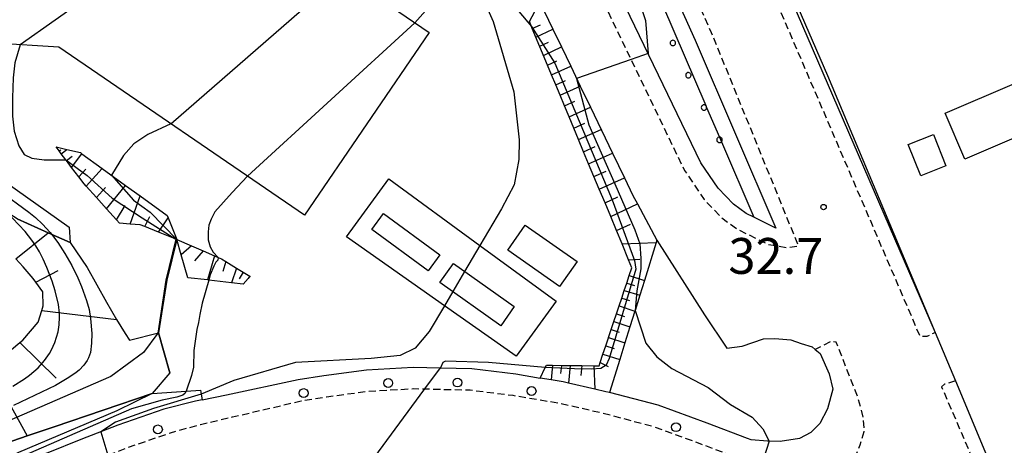
# Model space of a CAD drawing. Extents: x -16000 to -14000, y 96000 to 97500.
# Drawn here: x -14603 to -14466, y 96779 to 96838 of the extents above; entities that cross this region are included whole.
import ezdxf
from ezdxf.enums import TextEntityAlignment as Align

# ---------------------------------------------------------------- set-up
doc = ezdxf.new("R2010")
doc.units = 0
doc.linetypes.add('221300', pattern=[1.5, 1, -0.5])
for name, color, linetype in [('1104000', 7, 'Continuous'), ('2101000', 7, 'Continuous'), ('2101001', 7, 'Continuous'), ('2213000', 7, '221300'), ('2238000', 3, 'Continuous'), ('3001000', 4, 'Continuous'), ('3002000', 5, 'Continuous'), ('6101110', 6, 'Continuous'), ('6101121', 6, 'Continuous'), ('6101990', 6, 'Continuous'), ('6110000', 1, '611000'), ('6110110', 1, '611011'), ('6110120', 1, 'Continuous'), ('6110990', 1, 'Continuous'), ('6130000', 3, '613000'), ('6140000', 3, '614000'), ('7101000', 2, 'Continuous'), ('7101001', 8, 'Continuous'), ('7102000', 6, 'Continuous'), ('7102001', 8, 'Continuous'), ('7311000', 1, 'Continuous')]:
    doc.layers.add(name, color=color, linetype=linetype)
doc.styles.add('PlotAnnotation', font='MS Gothic.ttf')
doc.linetypes.add('611000', pattern='A,1,[3,dmdr.shx,S=0.2,R=0,X=0,Y=0],1', length=2)
doc.linetypes.add('611011', pattern='A,1,[3,dmdr.shx,S=0.2,R=0,X=0,Y=0],1', length=2)
doc.linetypes.add('613000', pattern='A,1,-0.75,[1,dmdr.shx,S=0.15,R=0,X=0,Y=0],-0.75,1', length=3.5)
doc.linetypes.add('614000', pattern='A,1.5,[2,dmdr.shx,S=0.3,R=0,X=0,Y=-0.3],1.5', length=3)

# ---------------------------------------------------------------- blocks, each defined once
blk = doc.blocks.new('223800')
at = {"layer": '2238000'}
blk.add_circle((0, 0), 0.25, dxfattribs=at)
blk = doc.blocks.new('731100')
at = {"layer": '7311000'}
blk.add_circle((0, 0), 0.15, dxfattribs=at)

msp = doc.modelspace()

# ---------------------------------------------------------------- linework, layer by layer
at = {"layer": '1104000', "flags": 128}
msp.add_lwpolyline([(-14614.33, 96927.94), (-14586.11, 96915.69), (-14586.02, 96915.65), (-14585.4, 96915.38), (-14581.69, 96913.77), (-14578, 96912.17), (-14574.31, 96910.57), (-14573.48, 96910.21), (-14566.45, 96907.16), (-14560.11, 96904.41), (-14547.72, 96899.03), (-14542.25, 96896.66), (-14537.17, 96894.46), (-14533.31, 96892.78), (-14525.68, 96889.47), (-14517.97, 96886.12), (-14514.44, 96884.59), (-14508.07, 96870.45), (-14475.24, 96794.54), (-14472.4, 96787.76), (-14467.59, 96776.3)], dxfattribs=at)
at = {"layer": '2101000', "flags": 128}
for points in [[(-14565.65, 96932.03), (-14561.89, 96927.79), (-14555.44, 96919.83), (-14549.67, 96912.5), (-14542.97, 96903.16), (-14537.17, 96894.46), (-14537.15, 96894.42), (-14535.96, 96892.33), (-14532.55, 96886.86), (-14528.53, 96879.37), (-14526.97, 96875.89), (-14508.71, 96835.31), (-14497.44, 96809.07)], [(-14500.55, 96810.6), (-14501.61, 96811.13), (-14503.35, 96812.4), (-14505.52, 96814.66), (-14507.93, 96818.19), (-14520.42, 96844.12)], [(-14530.38, 96840.6), (-14528.58, 96836.86), (-14527.38, 96834.37), (-14526.08, 96831.68), (-14524.74, 96828.89), (-14523.32, 96825.95), (-14520.24, 96819.55), (-14518.59, 96816.12), (-14517.39, 96813.63), (-14516.76, 96812.45), (-14514.06, 96807.4)], [(-14497.44, 96809.07), (-14500.55, 96810.6)], [(-14514.06, 96807.4), (-14507.39, 96796.99), (-14504.28, 96792.33), (-14502.17, 96792.62), (-14499.19, 96793.65), (-14497.61, 96793.68), (-14495.35, 96793.48), (-14493.91, 96792.98), (-14492.41, 96792.5), (-14491.95, 96792.13), (-14491.29, 96791.58), (-14490.04, 96788.73), (-14489.52, 96786.61), (-14490.26, 96783.86), (-14491.32, 96781.84), (-14492.59, 96780.57), (-14494.16, 96779.74), (-14496.87, 96779.33), (-14498.37, 96779.36), (-14498.6, 96779.36), (-14500.88, 96779.53), (-14501.39, 96779.74), (-14507.02, 96781.85), (-14513.88, 96784.36), (-14520.66, 96786.13)], [(-14475.24, 96794.54), (-14472.4, 96787.76)], [(-14577.47, 96785.13), (-14574.1, 96785.81), (-14564.1, 96787.96), (-14560.53, 96788.54), (-14554.57, 96789.31), (-14548.03, 96789.7), (-14544.25, 96789.61), (-14539.89, 96789.5), (-14533.71, 96788.73), (-14530.33, 96788.16)], [(-14520.66, 96786.13), (-14521.16, 96786.26), (-14522.71, 96786.61), (-14526.39, 96787.45), (-14527.13, 96787.62), (-14528.8, 96787.9), (-14530.33, 96788.16)], [(-14577.47, 96785.13), (-14578.19, 96784.98), (-14578.44, 96784.93), (-14582.83, 96783.82), (-14589.25, 96781.58), (-14594.43, 96779.59), (-14599.01, 96777.74), (-14604.17, 96776.09), (-14607.91, 96774.58), (-14608.27, 96774.43), (-14612.87, 96773.27), (-14617.01, 96772.4), (-14622.08, 96771.48), (-14628.46, 96770.32), (-14633.61, 96769.57), (-14638.96, 96769.2), (-14644.13, 96768.82), (-14651.97, 96768.5), (-14657.18, 96768.47), (-14662.62, 96768.48), (-14668.81, 96768.83), (-14675.67, 96769.6), (-14678.26, 96770.04)]]:
    msp.add_lwpolyline(points, dxfattribs=at)
at = {"layer": '2101001', "flags": 128}
for points in [[(-14498.82, 96849.9), (-14494.98, 96841.35), (-14490.26, 96830.37), (-14475.24, 96794.54)], [(-14472.4, 96787.76), (-14467.59, 96776.3), (-14460.89, 96760.71), (-14422.52, 96763)]]:
    msp.add_lwpolyline(points, dxfattribs=at)
at = {"layer": '2213000', "flags": 128}
for points in [[(-14586.6, 96909.51), (-14586.67, 96909.05), (-14586.96, 96907.03), (-14580.55, 96906.54), (-14573.98, 96905.14), (-14567.84, 96902.01), (-14562.82, 96899.18), (-14545.03, 96878.81), (-14536.81, 96869.39), (-14528.23, 96854.57), (-14510.18, 96817.1), (-14507.47, 96813.08), (-14505, 96810.51), (-14502.91, 96808.98), (-14498.55, 96806.83), (-14495.9, 96806.37), (-14494.3, 96806.62), (-14506.42, 96836.32), (-14526.29, 96880.47), (-14530.37, 96888.07), (-14533.31, 96892.78), (-14533.79, 96893.56), (-14535.03, 96895.74), (-14540.91, 96904.58), (-14547.67, 96914), (-14553.48, 96921.39), (-14559.98, 96929.4), (-14571.7, 96942.63), (-14575.83, 96946.94)], [(-14520.5, 96896.01), (-14521.33, 96895.46), (-14521.74, 96894.78), (-14521.93, 96893.46), (-14521.62, 96892.91), (-14517.97, 96886.12), (-14517.31, 96884.9), (-14497.26, 96840.35), (-14477.36, 96794), (-14476.36, 96794), (-14475.24, 96794.54)], [(-14678.81, 96766.69), (-14676.15, 96766.23), (-14669.09, 96765.44), (-14662.72, 96765.08), (-14657.17, 96765.07), (-14651.89, 96765.1), (-14643.93, 96765.43), (-14638.72, 96765.81), (-14633.24, 96766.19), (-14627.91, 96766.96), (-14621.47, 96768.13), (-14616.35, 96769.06), (-14612.1, 96769.96), (-14607.4, 96771.14), (-14607.22, 96771.19), (-14603.01, 96772.89), (-14597.86, 96774.54), (-14593.18, 96776.43), (-14588.08, 96778.39), (-14581.9, 96780.54), (-14577.72, 96781.7), (-14573.27, 96782.73), (-14563.66, 96784.99), (-14560.14, 96785.56), (-14554.32, 96786.32), (-14547.97, 96786.69), (-14540.11, 96786.5), (-14534.14, 96785.76), (-14527.71, 96784.68), (-14521.88, 96783.35), (-14514.78, 96781.49), (-14508.06, 96779.03), (-14502.5, 96776.95), (-14497.07, 96774.68), (-14495.79, 96774.11), (-14493.88, 96773.89), (-14491.56, 96774.15), (-14489.1, 96775.04), (-14487.52, 96776.14), (-14486.36, 96777.21), (-14485.71, 96778.84), (-14485.12, 96780.72), (-14485.24, 96782.61), (-14485.93, 96785.23), (-14489.04, 96793.18), (-14489.8, 96793.29), (-14491.95, 96792.13)], [(-14472.4, 96787.76), (-14473.95, 96787.29), (-14474.33, 96786.93), (-14462.55, 96759.5), (-14460.87, 96757.95), (-14432.24, 96745.06), (-14431.21, 96745.15), (-14429.6, 96745.31), (-14428.82, 96745.62), (-14428.01, 96746.45)]]:
    msp.add_lwpolyline(points, dxfattribs=at)
at = {"layer": '3001000', "flags": 128}
for points in [[(-14478.98, 96820.74), (-14475.47, 96822.13), (-14473.74, 96817.76), (-14477.25, 96816.37), (-14478.98, 96820.74)], [(-14552.17, 96811.13), (-14544.31, 96805.37), (-14545.97, 96803.1), (-14553.83, 96808.87), (-14552.17, 96811.13)], [(-14527.62, 96800.94), (-14534.85, 96805.99), (-14532.41, 96809.49), (-14525.18, 96804.44), (-14527.62, 96800.94)], [(-14544.32, 96801.48), (-14542.43, 96804.15), (-14533.94, 96798.14), (-14535.83, 96795.47), (-14544.32, 96801.48)]]:
    msp.add_lwpolyline(points, close=True, dxfattribs=at)
at = {"layer": '3002000', "flags": 128}
for points in [[(-14612.14, 96862.88), (-14580.11, 96859.78), (-14545.83, 96836.35), (-14563.23, 96810.9), (-14597.5, 96834.34), (-14615.3, 96835.42), (-14615.35, 96835.63), (-14603, 96848.15), (-14612.46, 96861.9), (-14612.14, 96862.88)], [(-14424.82, 96846.12), (-14422.08, 96839.72), (-14471.09, 96818.72), (-14473.84, 96825.13), (-14424.82, 96846.12)]]:
    msp.add_lwpolyline(points, close=True, dxfattribs=at)
at = {"layer": '6101110', "flags": 128}
for points in [[(-14529.46, 96789.95), (-14528.62, 96789.94), (-14527.38, 96789.93), (-14526.14, 96789.92), (-14524.5, 96789.9), (-14522.86, 96789.89), (-14522.12, 96789.88), (-14521.96, 96790.34), (-14521.57, 96791.51), (-14521.19, 96792.66), (-14520.43, 96794.92), (-14520.05, 96796.04), (-14519.69, 96797.13), (-14519.32, 96798.22), (-14518.96, 96799.29), (-14518.6, 96800.36), (-14518.25, 96801.4), (-14517.9, 96802.45), (-14517.53, 96803.56), (-14517.99, 96804.67), (-14518.91, 96806.87), (-14519.7, 96808.77), (-14520.5, 96810.68), (-14521.29, 96812.59), (-14522.09, 96814.5), (-14522.83, 96816.28), (-14523.57, 96818.06), (-14524.27, 96819.74), (-14524.98, 96821.43), (-14525.64, 96823.02), (-14526.3, 96824.61), (-14526.93, 96826.12), (-14527.56, 96827.63), (-14528.15, 96829.05), (-14528.75, 96830.48), (-14529.31, 96831.83), (-14531.44, 96836.93), (-14531.56, 96837.23), (-14531.84, 96837.9)], [(-14581.02, 96807.5), (-14583.58, 96808.53), (-14585.51, 96809.3), (-14586.15, 96809.56), (-14587.54, 96809.65), (-14589.01, 96809.75), (-14589.43, 96810.22), (-14590.84, 96811.79), (-14592.25, 96813.35), (-14593.66, 96814.92), (-14593.95, 96815.25), (-14594.69, 96816.23), (-14595.7, 96817.56), (-14596.42, 96818.5), (-14596.49, 96818.59), (-14597.14, 96819.45), (-14597.44, 96819.85), (-14597.87, 96820.41)], [(-14581.02, 96807.5), (-14578.97, 96806.61), (-14577.36, 96805.92), (-14575.75, 96805.22), (-14575.24, 96805), (-14574.78, 96804.8), (-14574.18, 96804.43), (-14572.69, 96803.5), (-14571.78, 96802.93), (-14570.86, 96802.36), (-14570.8, 96802.32)], [(-14606.16, 96790.43), (-14602.91, 96793.11), (-14602.51, 96793.44), (-14600.38, 96795.95), (-14599.86, 96797.58), (-14599.65, 96798.22), (-14599.72, 96800.19), (-14600.68, 96801.54), (-14601.05, 96802.05), (-14602.45, 96803.68), (-14603.49, 96804.8)]]:
    msp.add_lwpolyline(points, dxfattribs=at)
at = {"layer": '6101121', "flags": 128}
for points in [[(-14531.84, 96837.9), (-14530.38, 96840.6), (-14528.58, 96836.86), (-14527.38, 96834.37), (-14526.08, 96831.68), (-14524.74, 96828.89), (-14523.32, 96825.95), (-14520.24, 96819.55), (-14518.59, 96816.12), (-14517.39, 96813.63), (-14516.76, 96812.45), (-14514.06, 96807.4), (-14514.16, 96807.09), (-14515.8, 96801.79), (-14516.43, 96799.75), (-14517.1, 96797.61), (-14517.13, 96797.51), (-14517.81, 96795.31), (-14518.51, 96793.06), (-14519.22, 96790.76), (-14520.66, 96786.13), (-14521.16, 96786.26), (-14522.71, 96786.61), (-14526.39, 96787.45), (-14527.13, 96787.62), (-14528.8, 96787.9), (-14530.33, 96788.16), (-14529.62, 96789.63), (-14529.46, 96789.95)], [(-14597.87, 96820.41), (-14596.35, 96820.05), (-14594.48, 96819.61), (-14594.26, 96819.45), (-14591.42, 96817.39), (-14588.18, 96815.05), (-14586.13, 96813.57), (-14582.38, 96810.86), (-14582.23, 96810.5), (-14581.02, 96807.5)], [(-14603.28, 96810.37), (-14598.96, 96808.43), (-14595.9, 96807.06), (-14593.55, 96803.61), (-14590.82, 96798.73), (-14589.42, 96796.35), (-14588.25, 96794.36), (-14587.63, 96793.46), (-14583.59, 96794.46), (-14581.98, 96788.9), (-14584.47, 96786.03), (-14598.14, 96781.35), (-14601.89, 96780.08), (-14608.07, 96777.98)], [(-14570.8, 96802.32), (-14571.06, 96802.05), (-14571.79, 96801.28), (-14573.4, 96801.46), (-14576.58, 96801.83), (-14576.73, 96801.85), (-14579.47, 96802.16), (-14580.4, 96805.36), (-14581.02, 96807.5)]]:
    msp.add_lwpolyline(points, dxfattribs=at)
at = {"layer": '6101990', "flags": 128}
for points in [[(-14531.44, 96836.93), (-14530.27, 96837.45)], [(-14530.93, 96835.73), (-14528.58, 96836.86)], [(-14530.4, 96834.45), (-14529.19, 96835.04)], [(-14529.87, 96833.18), (-14527.38, 96834.37)], [(-14529.31, 96831.83), (-14528.01, 96832.41)], [(-14528.75, 96830.48), (-14526.08, 96831.68)], [(-14528.15, 96829.05), (-14526.78, 96829.67)], [(-14527.56, 96827.63), (-14524.74, 96828.89)], [(-14526.93, 96826.12), (-14525.48, 96826.77)], [(-14526.3, 96824.61), (-14523.32, 96825.95)], [(-14525.64, 96823.02), (-14524.11, 96823.71)], [(-14524.98, 96821.43), (-14521.83, 96822.84)], [(-14597.44, 96819.85), (-14597.21, 96820.02)], [(-14597.14, 96819.45), (-14596.35, 96820.05)], [(-14524.27, 96819.74), (-14522.65, 96820.47)], [(-14596.42, 96818.5), (-14595.64, 96819.1)], [(-14595.7, 96817.56), (-14594.26, 96819.45)], [(-14523.57, 96818.06), (-14520.24, 96819.55)], [(-14594.69, 96816.23), (-14593.72, 96817.29)], [(-14593.66, 96814.92), (-14591.42, 96817.39)], [(-14522.83, 96816.28), (-14521.12, 96817.05)], [(-14522.09, 96814.5), (-14518.59, 96816.12)], [(-14592.25, 96813.35), (-14590.98, 96814.76)], [(-14590.84, 96811.79), (-14588.18, 96815.05)], [(-14587.54, 96809.65), (-14586.13, 96813.57)], [(-14521.29, 96812.59), (-14519.5, 96813.44)], [(-14589.43, 96810.22), (-14588.24, 96812.23)], [(-14520.5, 96810.68), (-14516.76, 96812.45)], [(-14585.51, 96809.3), (-14584.8, 96810.7)], [(-14583.58, 96808.53), (-14582.23, 96810.5)], [(-14519.7, 96808.77), (-14517.72, 96809.65)], [(-14603.49, 96804.8), (-14598.96, 96808.43)], [(-14578.97, 96806.61), (-14580.4, 96805.36)], [(-14577.36, 96805.92), (-14578.56, 96804.53)], [(-14518.91, 96806.87), (-14514.16, 96807.09)], [(-14575.75, 96805.22), (-14576.73, 96801.85)], [(-14517.99, 96804.67), (-14516.43, 96804.74)], [(-14600.68, 96801.54), (-14597.56, 96803.18)], [(-14574.18, 96804.43), (-14574.62, 96803.04)], [(-14572.69, 96803.5), (-14573.4, 96801.46)], [(-14571.78, 96802.93), (-14572.35, 96802.02)], [(-14570.86, 96802.36), (-14571.06, 96802.05)], [(-14517.9, 96802.45), (-14515.8, 96801.79)], [(-14518.6, 96800.36), (-14516.43, 96799.75)], [(-14518.25, 96801.4), (-14517.19, 96801.07)], [(-14518.96, 96799.29), (-14517.87, 96798.96)], [(-14519.32, 96798.22), (-14517.13, 96797.51)], [(-14599.86, 96797.58), (-14589.42, 96796.35)], [(-14519.69, 96797.13), (-14518.58, 96796.77)], [(-14520.43, 96794.92), (-14519.3, 96794.55)], [(-14520.05, 96796.04), (-14517.81, 96795.31)], [(-14520.8, 96793.8), (-14518.51, 96793.06)], [(-14602.91, 96793.11), (-14597.86, 96788.14)], [(-14521.19, 96792.66), (-14520.03, 96792.28)], [(-14521.57, 96791.51), (-14519.22, 96790.76)], [(-14607.26, 96789.72), (-14601.89, 96780.08)], [(-14528.62, 96789.94), (-14528.8, 96787.9)], [(-14527.38, 96789.93), (-14527.49, 96788.82)], [(-14526.14, 96789.92), (-14526.39, 96787.45)], [(-14524.5, 96789.9), (-14524.67, 96788.5)], [(-14522.86, 96789.89), (-14522.71, 96786.61)], [(-14521.96, 96790.34), (-14520.83, 96789.78)]]:
    msp.add_lwpolyline(points, dxfattribs=at)
at = {"layer": '6110000', "flags": 128}
msp.add_lwpolyline([(-14581.98, 96788.9), (-14583.59, 96794.46), (-14582.44, 96801.82), (-14581.02, 96807.5)], dxfattribs=at)
at = {"layer": '6110110', "flags": 128}
for points in [[(-14500.55, 96810.6), (-14501.61, 96811.13), (-14503.35, 96812.4), (-14505.52, 96814.66), (-14507.93, 96818.19), (-14520.42, 96844.12), (-14521.36, 96846.67), (-14521.46, 96846.95), (-14521.57, 96847.26), (-14521.7, 96847.61), (-14521.84, 96847.99), (-14521.99, 96848.41), (-14522.16, 96848.88), (-14522.35, 96849.4), (-14522.56, 96849.98), (-14522.8, 96850.62), (-14523.06, 96851.34), (-14523.35, 96852.13), (-14523.67, 96853), (-14524.02, 96853.97), (-14524.85, 96856.25), (-14525.39, 96857.72), (-14526.04, 96859.51), (-14526.82, 96861.64), (-14527.77, 96864.22), (-14528.91, 96867.35), (-14530.29, 96871.14), (-14531.75, 96875.12), (-14532.66, 96877.06), (-14536.04, 96884.21), (-14539.41, 96891.35), (-14541.42, 96895.61)], [(-14595.9, 96807.06), (-14598.96, 96808.43), (-14603.28, 96810.37), (-14604.3, 96811.03), (-14608.63, 96813.84), (-14610.64, 96815.14), (-14612.15, 96816.12), (-14613.29, 96816.86), (-14614.16, 96817.42), (-14614.81, 96817.84), (-14615.3, 96818.16), (-14615.67, 96818.4), (-14615.96, 96818.59), (-14616.82, 96819.15)], [(-14677.73, 96773.23), (-14675, 96772.78), (-14674.1, 96772.63), (-14672.84, 96772.54), (-14670.31, 96772.35), (-14667.91, 96772.17), (-14665.28, 96771.98), (-14664.06, 96771.89), (-14662.75, 96771.83), (-14659.98, 96771.69), (-14657.04, 96771.54), (-14653.73, 96771.38), (-14653.17, 96771.35), (-14650.17, 96771.44), (-14646.38, 96771.56), (-14643.26, 96771.66), (-14642.06, 96771.77), (-14637.25, 96772.21), (-14634.36, 96772.48), (-14631.9, 96772.9), (-14626, 96773.91), (-14625.04, 96774.07), (-14618.72, 96775.35), (-14616.96, 96775.7), (-14611.3, 96777.15), (-14608.07, 96777.98), (-14601.89, 96780.08), (-14598.14, 96781.35), (-14584.47, 96786.03), (-14579.71, 96786.33), (-14577.73, 96786.46)]]:
    msp.add_lwpolyline(points, dxfattribs=at)
at = {"layer": '6110120', "flags": 128}
for points in [[(-14541.42, 96895.61), (-14533.05, 96879.96), (-14521.29, 96857.96), (-14521.01, 96857.43), (-14519.18, 96854.01), (-14507.23, 96826.18), (-14507.11, 96825.89), (-14505.34, 96821.77), (-14505.06, 96821.12), (-14500.55, 96810.6)], [(-14616.82, 96819.15), (-14615.67, 96820.15), (-14612.58, 96820.95), (-14596.03, 96809.22), (-14595.9, 96807.06)], [(-14577.73, 96786.46), (-14577.63, 96785.93), (-14577.47, 96785.13), (-14578.19, 96784.98), (-14578.44, 96784.93), (-14582.83, 96783.82), (-14589.25, 96781.58), (-14594.43, 96779.59), (-14599.01, 96777.74), (-14604.17, 96776.09)]]:
    msp.add_lwpolyline(points, dxfattribs=at)
at = {"layer": '6110990', "flags": 128}
for points in [[(-14512.13, 96834.7), (-14512.05, 96834.61), (-14511.95, 96834.56), (-14511.83, 96834.54), (-14511.71, 96834.55), (-14511.61, 96834.6), (-14511.52, 96834.68), (-14511.47, 96834.79), (-14511.45, 96834.9), (-14511.46, 96835.02), (-14511.51, 96835.12), (-14511.59, 96835.21), (-14511.7, 96835.26), (-14511.81, 96835.29), (-14511.93, 96835.27), (-14512.04, 96835.22), (-14512.12, 96835.14), (-14512.18, 96835.03), (-14512.2, 96834.92), (-14512.18, 96834.8), (-14512.13, 96834.7)], [(-14509.96, 96830.19), (-14509.88, 96830.11), (-14509.78, 96830.05), (-14509.66, 96830.03), (-14509.54, 96830.05), (-14509.44, 96830.1), (-14509.35, 96830.18), (-14509.3, 96830.28), (-14509.28, 96830.4), (-14509.29, 96830.51), (-14509.34, 96830.62), (-14509.42, 96830.7), (-14509.53, 96830.76), (-14509.64, 96830.78), (-14509.76, 96830.77), (-14509.87, 96830.71), (-14509.95, 96830.63), (-14510.01, 96830.53), (-14510.03, 96830.41), (-14510.01, 96830.3), (-14509.96, 96830.19)], [(-14507.79, 96825.69), (-14507.71, 96825.6), (-14507.61, 96825.55), (-14507.49, 96825.53), (-14507.37, 96825.54), (-14507.27, 96825.59), (-14507.18, 96825.67), (-14507.13, 96825.78), (-14507.11, 96825.89), (-14507.12, 96826.01), (-14507.17, 96826.12), (-14507.23, 96826.18), (-14507.26, 96826.2), (-14507.36, 96826.26), (-14507.47, 96826.28), (-14507.59, 96826.26), (-14507.7, 96826.21), (-14507.78, 96826.13), (-14507.84, 96826.03), (-14507.86, 96825.91), (-14507.84, 96825.79), (-14507.79, 96825.69)], [(-14505.62, 96821.18), (-14505.54, 96821.1), (-14505.44, 96821.04), (-14505.32, 96821.02), (-14505.2, 96821.04), (-14505.1, 96821.09), (-14505.06, 96821.12), (-14505.01, 96821.17), (-14504.96, 96821.27), (-14504.94, 96821.39), (-14504.95, 96821.5), (-14505, 96821.61), (-14505.09, 96821.7), (-14505.19, 96821.75), (-14505.3, 96821.77), (-14505.34, 96821.77), (-14505.42, 96821.76), (-14505.53, 96821.71), (-14505.61, 96821.62), (-14505.67, 96821.52), (-14505.69, 96821.41), (-14505.67, 96821.29), (-14505.62, 96821.18)]]:
    msp.add_lwpolyline(points, dxfattribs=at)
at = {"layer": '6130000', "flags": 128}
for points in [[(-14498.82, 96849.9), (-14494.98, 96841.35), (-14490.26, 96830.37), (-14475.24, 96794.54)], [(-14472.4, 96787.76), (-14467.59, 96776.3), (-14460.89, 96760.71), (-14422.52, 96763)]]:
    msp.add_lwpolyline(points, dxfattribs=at)
at = {"layer": '6140000', "flags": 128}
msp.add_lwpolyline([(-14533.67, 96791.2), (-14543.7, 96798.26), (-14557.35, 96807.86), (-14551.44, 96815.94), (-14538.74, 96806.66), (-14528.11, 96798.9), (-14533.67, 96791.2)], dxfattribs=at)
at = {"layer": '7101000', "flags": 128}
for points in [[(-14545.95, 96839.81), (-14547.83, 96837.71)], [(-14571.17, 96816.33), (-14573.31, 96814.04), (-14575.7, 96811.35), (-14576.23, 96810.33), (-14576.55, 96809.47), (-14576.65, 96808.56), (-14576.64, 96807.44), (-14576.37, 96806.47), (-14575.94, 96805.73), (-14575.24, 96805)], [(-14576.58, 96801.83), (-14577.5, 96798.59), (-14577.83, 96797.05), (-14577.99, 96795.91), (-14578.23, 96794.94), (-14578.64, 96792.02), (-14578.72, 96789.67), (-14578.96, 96788.54), (-14579.71, 96786.33)]]:
    msp.add_lwpolyline(points, dxfattribs=at)
at = {"layer": '7101001', "flags": 128}
for points in [[(-14547.83, 96837.71), (-14571.17, 96816.33)], [(-14575.24, 96805), (-14575.29, 96804.61), (-14575.58, 96804.31), (-14575.88, 96803.78), (-14576.37, 96802.56), (-14576.58, 96801.83)], [(-14579.71, 96786.33), (-14579.91, 96786.03), (-14580.18, 96785.76), (-14581.04, 96785.49), (-14583.07, 96785.1), (-14587.35, 96783.85), (-14606.5, 96775.55), (-14607.4, 96775.01), (-14607.91, 96774.58), (-14607.94, 96773.7), (-14607.56, 96772.04), (-14607.4, 96771.14), (-14606.07, 96763.59), (-14605.88, 96762.35), (-14605.33, 96758.88), (-14605.08, 96758.94), (-14604.46, 96759.1), (-14603.81, 96759.15)]]:
    msp.add_lwpolyline(points, dxfattribs=at)
at = {"layer": '7102000', "flags": 128}
for points in [[(-14538.55, 96846.81), (-14535.97, 96842.19), (-14533.29, 96839.31), (-14531.56, 96837.23)], [(-14539.35, 96844.91), (-14538.86, 96842.73), (-14538.24, 96840.99), (-14536.88, 96837.92), (-14534.02, 96828.1), (-14533.26, 96821.4), (-14533.29, 96818.64), (-14533.97, 96815.12), (-14535.72, 96811.77), (-14538.74, 96806.66), (-14540.87, 96803.05)], [(-14602.89, 96834.67), (-14603.63, 96832.15), (-14603.86, 96830.07), (-14603.97, 96827.27), (-14603.95, 96824.7), (-14603.7, 96822.63), (-14603.08, 96820.56), (-14602.34, 96819.34), (-14601.23, 96818.86), (-14599.52, 96818.62), (-14596.49, 96818.59)], [(-14581.85, 96823.64), (-14585.06, 96822.13), (-14587.04, 96820.86), (-14588.47, 96819.23), (-14590.15, 96816.48)], [(-14542.54, 96800.22), (-14543.7, 96798.26), (-14545.84, 96794.65), (-14547.76, 96792.35), (-14549.87, 96791.29), (-14553.92, 96790.91), (-14564.47, 96790.33), (-14573.09, 96787.82), (-14577.63, 96785.93)], [(-14517.1, 96797.61), (-14515.58, 96793.05), (-14514.08, 96791.12), (-14511.99, 96789.5), (-14506.91, 96786.84), (-14503.76, 96784.47), (-14500.77, 96782.7), (-14499.27, 96781.07), (-14498.37, 96779.36)], [(-14529.62, 96789.63), (-14537.56, 96790.32), (-14543.54, 96790.54), (-14543.9, 96790.33), (-14544.25, 96789.61)]]:
    msp.add_lwpolyline(points, dxfattribs=at)
at = {"layer": '7102001', "flags": 128}
for points in [[(-14584.66, 96930.14), (-14571.7, 96929.16), (-14565.26, 96923.54), (-14555.88, 96913.12), (-14542.51, 96894.64), (-14535.13, 96882.28), (-14533.55, 96879.64), (-14525.42, 96863.6), (-14518.02, 96845.32), (-14515.62, 96838.03), (-14515.28, 96833.45), (-14517.66, 96832.62), (-14525.26, 96829.97), (-14523.54, 96823.47), (-14519.91, 96815.27), (-14517.14, 96808.86), (-14516.45, 96806.87), (-14516.3, 96804.84), (-14516.27, 96803.41), (-14516.84, 96800.32), (-14517.1, 96797.61)], [(-14573.59, 96855.35), (-14602.89, 96834.67)], [(-14581.85, 96823.64), (-14557.86, 96844.57)], [(-14531.56, 96837.23), (-14528.29, 96832.11), (-14520.3, 96813.03), (-14517.17, 96804.57), (-14516.99, 96803.36), (-14520.7, 96790.87), (-14521.14, 96789.97), (-14521.86, 96789.48), (-14523.11, 96789.39), (-14525.56, 96789.44), (-14529.62, 96789.63)], [(-14596.49, 96818.59), (-14593.52, 96816.44), (-14590.06, 96813.24), (-14585.87, 96810.52), (-14581.17, 96807.56), (-14582.56, 96801.84), (-14583.67, 96794.44), (-14585.69, 96791.71), (-14590.25, 96788.39), (-14610.19, 96779.75), (-14637.53, 96773.4), (-14647.37, 96771.53), (-14655.04, 96770.07), (-14662.62, 96768.48), (-14662.44, 96765.08), (-14661.95, 96756.08), (-14661.76, 96752.57)], [(-14609.8, 96817.26), (-14601.66, 96811.33), (-14600.75, 96810.57), (-14599.75, 96809.62), (-14598.69, 96808.46), (-14598.52, 96808.24), (-14597.64, 96807.08), (-14596.63, 96805.52), (-14595.68, 96803.85), (-14594.84, 96802.16), (-14594.31, 96800.92), (-14593.61, 96799), (-14593.27, 96797.71), (-14593.08, 96796.49), (-14592.9, 96794.39), (-14592.91, 96793.02), (-14593.09, 96791.75), (-14593.33, 96790.99), (-14593.51, 96790.63), (-14593.98, 96789.94), (-14594.64, 96789.27), (-14595.06, 96788.92), (-14596.08, 96788.22), (-14597.97, 96787.13), (-14603.82, 96784.32)], [(-14590.15, 96816.48), (-14587.06, 96812.99), (-14584.72, 96811.29), (-14581.02, 96807.5), (-14582.44, 96801.82), (-14583.59, 96794.46), (-14581.98, 96788.9), (-14584.47, 96786.03), (-14589.37, 96783.57), (-14603.11, 96777.78), (-14608.53, 96775.17), (-14632.23, 96770.25), (-14637.37, 96769.31), (-14637.14, 96765.92), (-14636.54, 96756.94), (-14636.36, 96754.19)], [(-14603.9, 96787.05), (-14602.27, 96788.07), (-14601.57, 96788.58), (-14600.39, 96789.6), (-14599.47, 96790.61), (-14598.77, 96791.61), (-14598.49, 96792.11), (-14598.04, 96793.11), (-14597.59, 96794.59), (-14597.42, 96795.61), (-14597.38, 96796.67), (-14597.4, 96797.23), (-14597.55, 96798.41), (-14598, 96800.35), (-14598.41, 96801.69), (-14599.14, 96803.61), (-14599.65, 96804.76), (-14600.16, 96805.75), (-14600.68, 96806.62), (-14601.24, 96807.42), (-14602.2, 96808.59), (-14604.85, 96811.39)], [(-14540.87, 96803.05), (-14542.54, 96800.22)], [(-14558.17, 96770.72), (-14554.06, 96776.29), (-14546.42, 96786.65), (-14544.25, 96789.61)], [(-14577.63, 96785.93), (-14584.29, 96783.91), (-14589.58, 96782), (-14591.62, 96780.67), (-14590.67, 96777.39), (-14588.17, 96768.71), (-14586.99, 96764.62)], [(-14498.37, 96779.36), (-14499.55, 96775.72), (-14502.64, 96766.16), (-14503.56, 96763.31)]]:
    msp.add_lwpolyline(points, dxfattribs=at)

# ---------------------------------------------------------------- block references
at = {"layer": '2238000', "xscale": 2.5, "yscale": 2.5, "zscale": 2.5}
for p in [(-14551.54, 96787.47), (-14541.87, 96787.54), (-14563.32, 96786.06), (-14531.54, 96786.34), (-14583.67, 96780.99), (-14511.38, 96781.31)]:
    msp.add_blockref('223800', p, dxfattribs=at)
at = {"layer": '7311000', "xscale": 2.5, "yscale": 2.5, "zscale": 2.5}
msp.add_blockref('731100', (-14490.8, 96812.02, 32.7), dxfattribs=at)

# ---------------------------------------------------------------- texts
at = {"layer": '7311000', "style": 'PlotAnnotation'}
msp.add_text('32.7', height=5, dxfattribs=at).set_placement((-14497.45, 96804.55), align=Align.MIDDLE)

doc.saveas('drawing.dxf')
